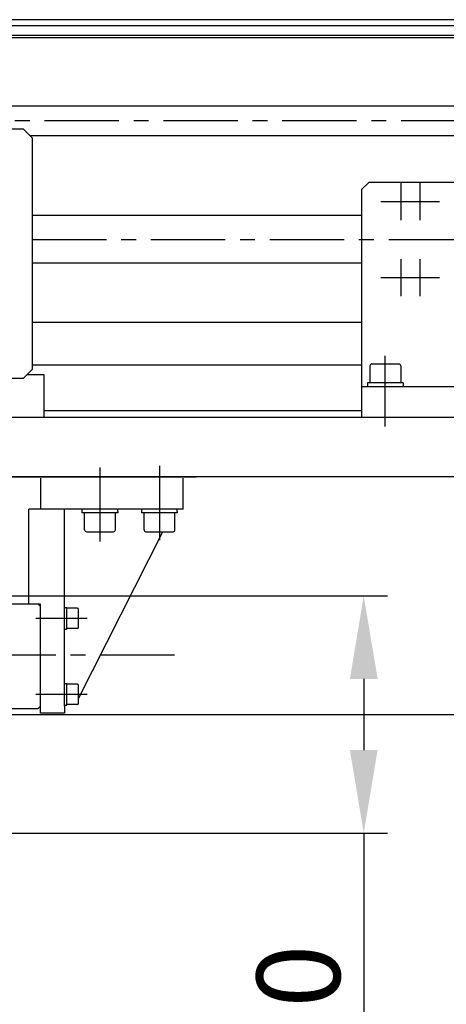
# Model space of a CAD drawing. Extents: x -259 to 3335, y 1394 to 4408.
# Drawn here: x 482 to 661, y 1606 to 2020 of the extents above; entities that cross this region are included whole.
import ezdxf

# ---------------------------------------------------------------- set-up
doc = ezdxf.new("R2010")
doc.units = 0
doc.header["$LTSCALE"] = 25
doc.header["$MEASUREMENT"] = 0
doc.linetypes.add('CENTER', pattern=[2, 1.25, -0.25, 0.25, -0.25])
doc.layers.get('Defpoints').update_dxf_attribs({"linetype": 'CONTINUOUS'})
for name, color, linetype in [('ASSI', 2, 'CENTER'), ('DISEGNO', 7, 'CONTINUOUS'), ('LINEAFINE', 161, 'CONTINUOUS'), ('NORMALI', 6, 'CONTINUOUS'), ('QUOTE', 1, 'CONTINUOUS')]:
    doc.layers.add(name, color=color, linetype=linetype)
doc.layers.add('Spigoli visibili(ISO)', color=7, linetype='CONTINUOUS', lineweight=30)
doc.styles.add('SIMPLEX', font='SIMPLEX.shx')
doc.dimstyles.new('SCALA2_5', dxfattribs={"dimscale": 2.5, "dimtxt": 3.5, "dimasz": 3.5, "dimexe": 1, "dimexo": 1, "dimgap": 1, "dimtad": 1, "dimdsep": 46, "dimtxsty": 'SIMPLEX', "dimcen": 0.09, "dimclrd": 256, "dimclre": 256, "dimclrt": 7, "dimadec": 0, "dimazin": 0, "dimtp": 0.01, "dimtm": 0.01, "dimtfac": 0.7, "dimtdec": 4, "dimtmove": 0, "dimatfit": 3, "dimfxl": 0, "dimtolj": 1, "dimarcsym": 0})

# ---------------------------------------------------------------- blocks, each defined once
blk = doc.blocks.new('*D24')
at = {"layer": 'Defpoints', "color": 0}
for p in [(360.54, 1679.44), (460.54, 1679.44), (460.54, 1478.01)]:
    blk.add_point(p, dxfattribs=at)
at = {"layer": 'QUOTE', "lineweight": -2}
for p, q in [((360.54, 1669.44), (360.54, 1468.01)), ((460.54, 1669.44), (460.54, 1468.01)), ((395.54, 1478.01), (425.54, 1478.01)), ((460.54, 1478.01), (598.87, 1478.01))]:
    blk.add_line(p, q, dxfattribs=at)
at = {"layer": 'QUOTE'}
for points in [[(395.54, 1483.84), (395.54, 1472.18), (360.54, 1478.01)], [(425.54, 1483.84), (425.54, 1472.18), (460.54, 1478.01)]]:
    blk.add_solid(points, dxfattribs=at)
at = {"layer": 'QUOTE', "color": 7, "insert": (547.21, 1505.51), "char_height": 35, "attachment_point": 5, "style": 'SIMPLEX'}
blk.add_mtext('\\A1;100', dxfattribs=at)
blk = doc.blocks.new('*D25')
at = {"layer": 'Defpoints', "color": 0}
for p in [(459.04, 1777.94), (459.04, 1677.94), (626.47, 1677.94)]:
    blk.add_point(p, dxfattribs=at)
at = {"layer": 'QUOTE', "lineweight": -2}
for p, q in [((469.04, 1777.94), (636.47, 1777.94)), ((626.47, 1742.94), (626.47, 1712.94)), ((469.04, 1677.94), (636.47, 1677.94)), ((626.47, 1677.94), (626.47, 1539.61))]:
    blk.add_line(p, q, dxfattribs=at)
at = {"layer": 'QUOTE'}
for points in [[(620.64, 1742.94), (632.3, 1742.94), (626.47, 1777.94)], [(620.64, 1712.94), (632.3, 1712.94), (626.47, 1677.94)]]:
    blk.add_solid(points, dxfattribs=at)
at = {"layer": 'QUOTE', "color": 7, "insert": (598.97, 1591.28), "char_height": 35, "attachment_point": 5, "rotation": 90, "style": 'SIMPLEX'}
blk.add_mtext('\\A1;100', dxfattribs=at)
blk = doc.blocks.new('*D26')
at = {"layer": 'Defpoints', "color": 0}
for p in [(710.54, 1827.94), (466.01, 1727.94), (760.39, 1727.94)]:
    blk.add_point(p, dxfattribs=at)
at = {"layer": 'QUOTE', "lineweight": -2}
for p, q in [((720.54, 1827.94), (770.39, 1827.94)), ((760.39, 1792.94), (760.39, 1762.94)), ((476.01, 1727.94), (770.39, 1727.94)), ((760.39, 1727.94), (760.39, 1589.61))]:
    blk.add_line(p, q, dxfattribs=at)
at = {"layer": 'QUOTE'}
for points in [[(754.55, 1792.94), (766.22, 1792.94), (760.39, 1827.94)], [(754.55, 1762.94), (766.22, 1762.94), (760.39, 1727.94)]]:
    blk.add_solid(points, dxfattribs=at)
at = {"layer": 'QUOTE', "color": 7, "insert": (732.89, 1641.28), "char_height": 35, "attachment_point": 5, "rotation": 90, "style": 'SIMPLEX'}
blk.add_mtext('\\A1;100', dxfattribs=at)

msp = doc.modelspace()

# ---------------------------------------------------------------- linework, layer by layer
at = {"layer": 'ASSI'}
for p, q in [((342.201, 1977.942), (1874.377, 1977.942)), ((633.645, 1943.942), (650.33, 1943.942)), ((641.645, 1943.942), (658.33, 1943.942)), ((486.96, 1927.942), (1878.515, 1927.942)), ((633.645, 1911.942), (650.33, 1911.942)), ((641.645, 1911.942), (658.33, 1911.942)), ((635.54, 1849.228), (635.54, 1878.991)), ((515.541, 1800.717), (515.541, 1833.278)), ((540.541, 1832.558), (540.541, 1801.283)), ((488.599, 1768.442), (510.146, 1768.442)), ((546.889, 1752.942), (359.738, 1752.942)), ((488.599, 1736.442), (510.146, 1736.442))]:
    msp.add_line(p, q, dxfattribs=at)
at = {"layer": 'ASSI', "ltscale": 0.5}
for p, q in [((642.04, 1951.651), (642.04, 1935.084)), ((650.04, 1951.651), (650.04, 1935.084)), ((642.04, 1919.651), (642.04, 1903.084)), ((650.04, 1919.651), (650.04, 1903.084))]:
    msp.add_line(p, q, dxfattribs=at)
at = {"layer": 'DISEGNO'}
for p, q in [((1860.54, 2020.441), (343.54, 2020.441)), ((343.54, 2017.94), (1860.54, 2017.94)), ((343.54, 2013.94), (1860.54, 2013.94)), ((343.54, 2012.942), (1780.54, 2012.942)), ((343.54, 1984.192), (905.54, 1984.192)), ((485.96, 1971.692), (905.54, 1971.692)), ((625.54, 1892.942), (486.96, 1892.942)), ((565.536, 1892.942), (520.041, 1892.942)), ((625.54, 1874.942), (486.96, 1874.942)), ((492.041, 1870.942), (484.709, 1870.942)), ((492.041, 1852.942), (492.041, 1870.942)), ((710.54, 1852.942), (339.54, 1852.942)), ((492.041, 1855.942), (625.54, 1855.942)), ((710.54, 1827.942), (339.54, 1827.942)), ((339.54, 1827.942), (524.324, 1827.942)), ((490.541, 1827.442), (490.541, 1814.442)), ((497.04, 1827.942), (556.04, 1827.942)), ((550.541, 1814.442), (550.541, 1827.442)), ((485.541, 1774.442), (485.541, 1814.442)), ((500.541, 1814.442), (485.541, 1814.442)), ((548.541, 1814.442), (490.541, 1814.442)), ((500.541, 1731.442), (500.541, 1814.442)), ((508.091, 1812.842), (508.091, 1814.442)), ((522.984, 1812.842), (508.091, 1812.842)), ((509.041, 1805.642), (509.041, 1812.842)), ((522.041, 1805.642), (522.041, 1812.842)), ((522.991, 1813.396), (522.991, 1814.442)), ((533.091, 1812.842), (533.091, 1814.442)), ((547.984, 1812.842), (533.091, 1812.842)), ((534.041, 1805.642), (534.041, 1812.842)), ((547.041, 1805.642), (547.041, 1812.842)), ((547.991, 1813.396), (547.991, 1814.442)), ((550.541, 1814.442), (548.541, 1814.442)), ((506.541, 1734.709), (541.909, 1804.842)), ((509.841, 1804.842), (521.241, 1804.842)), ((534.841, 1804.842), (546.241, 1804.842)), ((490.541, 1774.442), (485.541, 1774.442)), ((490.541, 1731.442), (490.541, 1774.442)), ((500.541, 1773.042), (501.541, 1773.042)), ((501.541, 1763.842), (501.541, 1773.042)), ((506.041, 1772.692), (501.541, 1772.692)), ((506.541, 1764.692), (506.541, 1772.192)), ((500.887, 1763.842), (501.541, 1763.842)), ((506.041, 1764.192), (501.541, 1764.192)), ((490.541, 1731.442), (490.538, 1743.442)), ((500.541, 1741.042), (501.541, 1741.042)), ((501.541, 1731.842), (501.541, 1741.042)), ((490.541, 1738.942), (490.539, 1738.942)), ((506.041, 1740.692), (501.541, 1740.692)), ((506.541, 1732.692), (506.541, 1740.192)), ((490.541, 1733.942), (490.54, 1733.942)), ((500.887, 1731.842), (501.541, 1731.842)), ((506.041, 1732.192), (501.541, 1732.192))]:
    msp.add_line(p, q, dxfattribs=at)
for centre, radius, start, end in [((509.841, 1805.642), 0.8, 180, 270), ((521.241, 1805.642), 0.8, 270, 0), ((534.841, 1805.642), 0.8, 180, 270), ((546.241, 1805.642), 0.8, 270, 0), ((506.041, 1772.192), 0.5, 0, 90), ((506.041, 1764.692), 0.5, 270, 0), ((506.041, 1740.192), 0.5, 0, 90), ((506.041, 1732.692), 0.5, 270, 0)]:
    msp.add_arc(centre, radius, start, end, dxfattribs=at)
at = {"layer": 'DISEGNO', "extrusion": (0, 0, -1)}
for centre, major_axis, start_param, end_param in [((515.541, 1813.396), (0, -12.904), 4.712389, 4.7553552), ((540.541, 1813.396), (0, 12.904), 1.5707963, 1.6137626), ((500.887, 1768.442), (-7.967, 0), 4.712389, 4.755881), ((500.887, 1736.442), (-7.967, 0), 4.712389, 4.755881)]:
    msp.add_ellipse(centre, major_axis=major_axis, ratio=0.5773503, start_param=start_param, end_param=end_param, dxfattribs=at)
at = {"layer": 'LINEAFINE'}
for p, q in [((385.71, 1974.442), (483.21, 1974.442)), ((486.96, 1970.692), (483.21, 1974.442)), ((486.96, 1970.692), (486.96, 1873.192)), ((486.96, 1873.192), (483.21, 1869.442)), ((483.21, 1869.442), (385.71, 1869.442))]:
    msp.add_line(p, q, dxfattribs=at)
at = {"layer": 'NORMALI'}
for p, q in [((625.54, 1937.942), (486.96, 1937.942)), ((625.54, 1917.942), (486.96, 1917.942)), ((485.541, 1774.442), (466.641, 1774.442)), ((490.541, 1773.442), (489.541, 1774.442)), ((466.635, 1730.442), (489.541, 1730.442)), ((489.541, 1730.442), (490.541, 1731.442))]:
    msp.add_line(p, q, dxfattribs=at)
at = {"layer": 'Spigoli visibili(ISO)'}
for p, q in [((625.54, 1948.942), (628.54, 1951.942)), ((625.54, 1948.942), (625.54, 1865.942)), ((707.54, 1951.942), (628.54, 1951.942)), ((629.04, 1874.742), (629.04, 1867.542)), ((629.84, 1875.542), (641.24, 1875.542)), ((642.04, 1874.742), (642.04, 1867.542)), ((627.54, 1865.942), (625.54, 1865.942)), ((625.54, 1865.942), (625.54, 1852.942)), ((708.54, 1865.942), (627.54, 1865.942)), ((635.22, 1867.542), (628.09, 1867.542)), ((628.09, 1867.542), (628.09, 1865.942)), ((635.22, 1867.542), (635.86, 1867.542)), ((642.99, 1867.542), (635.86, 1867.542)), ((642.99, 1867.542), (642.99, 1865.942)), ((490.541, 1728.442), (490.541, 1731.442)), ((500.541, 1731.442), (500.541, 1728.442)), ((500.541, 1728.442), (490.541, 1728.442))]:
    msp.add_line(p, q, dxfattribs=at)
for centre, start, end in [((629.84, 1874.742), 90, 180), ((641.24, 1874.742), 0, 90)]:
    msp.add_arc(centre, 0.8, start, end, dxfattribs=at)

# ---------------------------------------------------------------- dimensions: what is measured, and where the dimension line sits
at = {"layer": 'QUOTE'}
dim = msp.add_linear_dim(base=(760.386, 1727.942), p1=(710.54, 1827.942), p2=(466.012, 1727.942), angle=90, dimstyle='SCALA2_5', override={"dimscale": 10}, dxfattribs=at)
dim.commit()
dim.dimension.update_dxf_attribs({"geometry": '*D26', "text_midpoint": (732.886, 1641.275)})
dim = msp.add_linear_dim(base=(626.469, 1677.942), p1=(459.041, 1777.942), p2=(459.041, 1677.942), angle=90, dimstyle='SCALA2_5', override={"dimscale": 10}, dxfattribs=at)
dim.commit()
dim.dimension.update_dxf_attribs({"geometry": '*D25', "text_midpoint": (626.469, 1591.275), "dimtype": 160})
dim = msp.add_linear_dim(base=(460.541, 1478.009), p1=(360.54, 1679.442), p2=(460.541, 1679.442), dimstyle='SCALA2_5', override={"dimscale": 10}, dxfattribs=at)
dim.commit()
dim.dimension.update_dxf_attribs({"geometry": '*D24', "text_midpoint": (547.207, 1505.509)})

doc.saveas('drawing.dxf')
